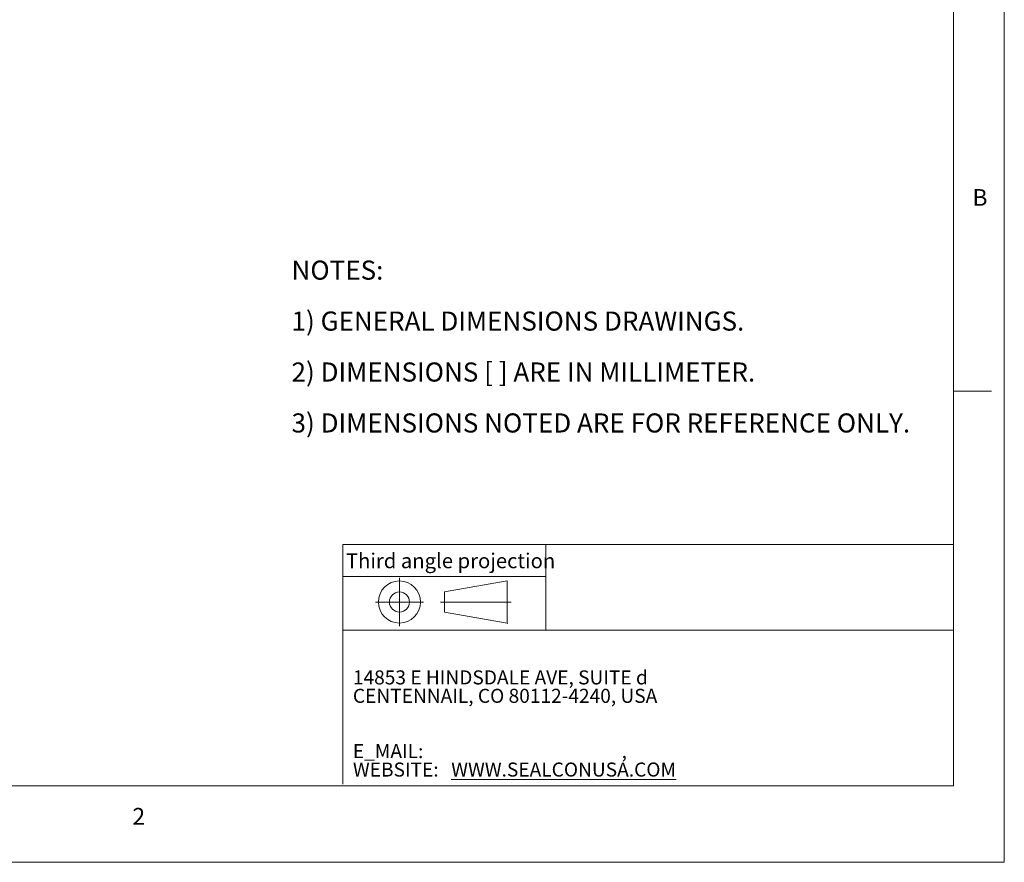
# Model space of a CAD drawing. Units: inches. Extents: x 0 to 22, y 0 to 17.
# Drawn here: x 12.3 to 22, y 0 to 8.3 of the extents above; entities that cross this region are included whole.
import ezdxf

# ---------------------------------------------------------------- set-up
doc = ezdxf.new("R2010")
doc.units = ezdxf.units.IN
doc.header["$MEASUREMENT"] = 0
doc.layers.add('VIEW_PV', color=7, linetype='Continuous', lineweight=0)
doc.styles.add('SLDTEXTSTYLE0', font='TXT', dxfattribs={"width": 0.75})
doc.styles.add('SLDTEXTSTYLE1', font='TXT', dxfattribs={"width": 0.711207})
doc.styles.add('SLDTEXTSTYLE10', font='TXT', dxfattribs={"width": 0.7125})
doc.styles.add('SLDTEXTSTYLE2', font='TXT', dxfattribs={"width": 0.683824})
doc.styles.add('SLDTEXTSTYLE3', font='TXT', dxfattribs={"width": 0.695122})
doc.styles.add('SLDTEXTSTYLE6', font='TXT', dxfattribs={"width": 0.603804})
doc.styles.add('SLDTEXTSTYLE7', font='TXT', dxfattribs={"width": 0.627482})
doc.styles.add('SLDTEXTSTYLE8', font='TXT', dxfattribs={"width": 0.663})

# ---------------------------------------------------------------- blocks, each defined once
blk = doc.blocks.new('SW_NOTE_0')
at = {"layer": 'VIEW_PV', "color": 0, "char_height": 0.1875, "attachment_point": 1}
for s, insert, style in [('NOTES:', (0, 0.2395), 'SLDTEXTSTYLE0'), ('1) GENERAL DIMENSIONS DRAWINGS.', (0, -0.2605), 'SLDTEXTSTYLE1'), ('2) DIMENSIONS [ ] ARE IN MILLIMETER.', (0, -0.7605), 'SLDTEXTSTYLE2'), ('3) DIMENSIONS NOTED ARE FOR REFERENCE ONLY.', (0, -1.2605), 'SLDTEXTSTYLE3')]:
    blk.add_mtext(s, dxfattribs=dict(at, insert=insert, style=style))
blk = doc.blocks.new('SW_NOTE_1')
at = {"layer": 'VIEW_PV', "color": 0, "attachment_point": 1}
for s, insert, char_height, style in [('14853 E HINDSDALE AVE, SUITE d', (0, 0.1807), 0.137795, 'SLDTEXTSTYLE6'), ('CENTENNAIL, CO 80112-4240, USA', (0, -0.0002), 0.137795, 'SLDTEXTSTYLE7'), ('E_MAIL: ', (0, -0.5427), 0.1378, 'SLDTEXTSTYLE8'), (',', (2.6384, -0.5427), 0.1378, 'SLDTEXTSTYLE8'), ('WEBSITE: ', (0, -0.7236), 0.1378, 'SLDTEXTSTYLE8'), ('\\LWWW.SEALCONUSA.COM ', (0.9655, -0.7236), 0.137795, 'SLDTEXTSTYLE8')]:
    blk.add_mtext(s, dxfattribs=dict(at, insert=insert, char_height=char_height, style=style))
blk = doc.blocks.new('Block1')
at = {"layer": 'VIEW_PV'}
for p, q in [((1.2644, 0.4174), (0.6494, 0.3092)), ((1.2644, 0.4174), (1.2644, 0.004)), ((0.6494, 0.3092), (0.6494, 0.1123)), ((0.6494, 0.1123), (1.2644, 0.004)), ((1.2644, 0.004), (1.2703, 0))]:
    blk.add_line(p, q, dxfattribs=at)
for radius in [0.2067, 0.0984]:
    blk.add_circle((0.2067, 0.2107), radius, dxfattribs=at)

msp = doc.modelspace()

# ---------------------------------------------------------------- linework, layer by layer
at = {"layer": 'VIEW_PV', "linetype": 'Continuous'}
for p in [(22, 17), (0, 0)]:
    msp.add_line(p, (22, 0), dxfattribs=at)
at = {"layer": 'VIEW_PV'}
for p, q in [((21.5, 0.75), (21.5, 16.25)), ((21.5, 4.625), (21.875, 4.625)), ((15.5038, 2.8052), (15.5038, 2.2778)), ((16.0599, 2.7908), (16.0599, 2.3184)), ((15.5038, 2.2778), (15.5038, 2.5415)), ((16.2961, 2.5546), (15.8236, 2.5546)), ((16.4632, 2.5546), (17.1569, 2.5546)), ((0.5, 0.75), (21.5, 0.75))]:
    msp.add_line(p, q, dxfattribs=at)
at = {"layer": 'VIEW_PV', "color": 7, "lineweight": 15}
for q in [(21.5, 3.1179), (15.5038, 0.7662)]:
    msp.add_line((15.5038, 3.1179), q, dxfattribs=at)
at = {"layer": 'VIEW_PV', "lineweight": 15}
for p, q in [((17.4978, 3.1179), (17.4978, 2.2778)), ((15.5038, 2.8052), (17.4978, 2.8052)), ((21.5, 2.2778), (15.5038, 2.2778))]:
    msp.add_line(p, q, dxfattribs=at)

# ---------------------------------------------------------------- block references
at = {"color": 7, "linetype": 'Continuous'}
msp.add_blockref('Block1', (15.8532, 2.3439), dxfattribs=at)
at = {"layer": 'VIEW_PV'}
msp.add_blockref('SW_NOTE_0', (15, 5.6663), dxfattribs=at)
at = {"layer": 'VIEW_PV', "color": 7}
msp.add_blockref('SW_NOTE_1', (15.6027, 1.7029), dxfattribs=at)

# ---------------------------------------------------------------- texts
at = {"layer": 'VIEW_PV', "attachment_point": 1}
for s, insert, char_height, style in [('B', (21.6875, 6.6074), 0.1641, 'SLDTEXTSTYLE0'), ('Third angle projection', (15.5343, 3.0322), 0.145833, 'SLDTEXTSTYLE10'), ('2', (13.438, 0.5334), 0.1641, 'SLDTEXTSTYLE0')]:
    msp.add_mtext(s, dxfattribs=dict(at, insert=insert, char_height=char_height, style=style))

doc.saveas('drawing.dxf')
